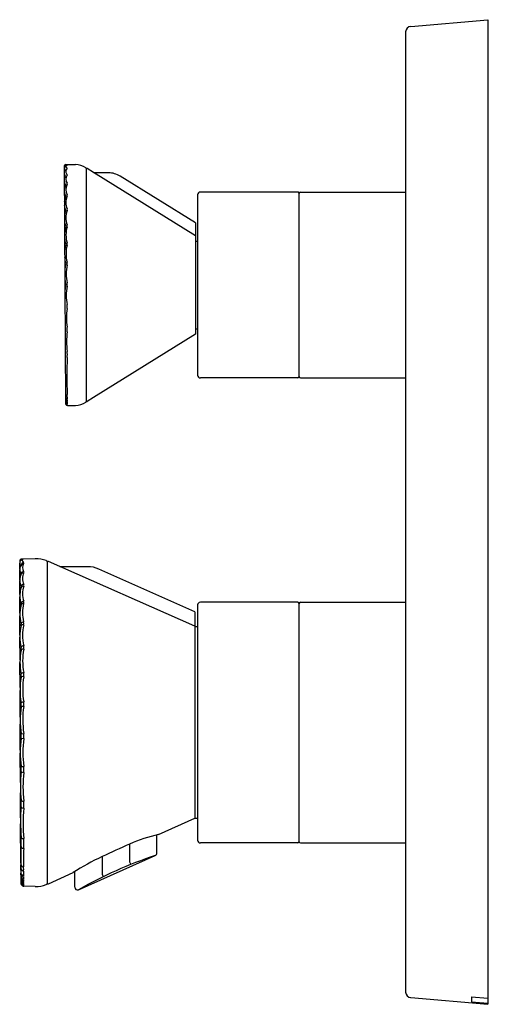
# Model space of a CAD drawing. Units: inches. Extents: x 7257.61 to 7260.99, y 318.82 to 325.91.
import ezdxf

# ---------------------------------------------------------------- set-up
doc = ezdxf.new("R2010")
doc.units = ezdxf.units.IN
doc.header["$LTSCALE"] = 0.64311
doc.header["$MEASUREMENT"] = 0
doc.layers.get('0').update_dxf_attribs({"color": 255, "linetype": 'CONTINUOUS'})
doc.layers.get('Defpoints').update_dxf_attribs({"linetype": 'CONTINUOUS'})
doc.styles.get("Standard").update_dxf_attribs({"font": 'txt', "width": 0.8})

msp = doc.modelspace()

# ---------------------------------------------------------------- linework, layer by layer
for p, q in [((7260.4234, 325.862), (7260.978, 325.9106)), ((7260.978, 325.9106), (7260.978, 318.824)), ((7260.3874, 325.8228), (7260.3874, 318.9117)), ((7257.9308, 324.8552), (7257.9417, 323.1471)), ((7257.9424, 324.8673), (7258.012, 324.8673)), ((7258.0905, 324.8407), (7258.0905, 323.1615)), ((7258.1433, 324.8101), (7258.0964, 324.8392)), ((7258.8757, 324.3555), (7258.1433, 324.8101)), ((7258.2507, 324.8084), (7258.1495, 324.8084)), ((7258.8757, 324.4481), (7258.3337, 324.7847)), ((7258.8914, 324.6507), (7258.8914, 323.3515)), ((7259.6118, 324.6704), (7258.9111, 324.6704)), ((7259.6197, 324.6625), (7259.6197, 323.3397)), ((7259.6315, 324.6704), (7260.3874, 324.6704)), ((7258.8757, 324.4481), (7258.8757, 323.6468)), ((7257.9418, 324.4164), (7257.9339, 324.3706)), ((7258.8757, 324.3161), (7258.8914, 324.3161)), ((7258.8757, 323.6468), (7258.1433, 323.1921)), ((7258.8757, 323.6862), (7258.8914, 323.6862)), ((7259.6118, 323.3318), (7258.9111, 323.3318)), ((7259.6315, 323.3318), (7260.3874, 323.3318)), ((7258.1433, 323.1921), (7258.0964, 323.163)), ((7257.9544, 323.1349), (7258.012, 323.1349)), ((7257.7237, 322.031), (7257.6233, 322.0275)), ((7257.6119, 322.0157), (7257.6119, 322.0004)), ((7257.6121, 321.954), (7257.6119, 321.9992)), ((7257.6123, 321.8774), (7257.6123, 321.9478)), ((7257.8082, 322.0099), (7257.8082, 319.6931)), ((7258.8717, 321.5459), (7257.818, 322.0108)), ((7257.9032, 321.9736), (7257.9, 321.9742)), ((7258.101, 321.9736), (7257.9032, 321.9736)), ((7258.8717, 321.6483), (7258.1813, 321.9565)), ((7257.6218, 321.9175), (7257.6218, 321.921)), ((7257.6127, 321.7733), (7257.6122, 321.8726)), ((7257.6218, 321.8214), (7257.6218, 321.8293)), ((7257.613, 321.6389), (7257.6127, 321.7572)), ((7257.6219, 321.6972), (7257.6218, 321.7091)), ((7258.8914, 321.698), (7258.8914, 320.0051)), ((7259.6118, 321.7177), (7258.9111, 321.7177)), ((7259.6197, 321.7098), (7259.6197, 319.9932)), ((7259.6315, 321.7177), (7260.3874, 321.7177)), ((7257.6135, 321.4818), (7257.6131, 321.6205)), ((7258.8717, 321.6483), (7258.8717, 320.1625)), ((7257.6219, 321.5471), (7257.6219, 321.5627)), ((7258.8914, 321.5405), (7258.8717, 321.5405)), ((7257.614, 321.3036), (7257.6133, 321.4664)), ((7257.6219, 321.3735), (7257.6219, 321.3927)), ((7257.6146, 321.1049), (7257.6138, 321.284)), ((7257.6219, 321.1792), (7257.6219, 321.2019)), ((7257.6153, 320.8897), (7257.6143, 321.0823)), ((7257.6219, 320.9673), (7257.6219, 320.9937)), ((7257.6159, 320.6526), (7257.6157, 320.8392)), ((7257.6219, 320.7711), (7257.6405, 320.7741)), ((7257.622, 320.7407), (7257.622, 320.771)), ((7257.6217, 320.7385), (7257.6405, 320.7362)), ((7257.617, 320.4208), (7257.6158, 320.6305)), ((7257.622, 320.5013), (7257.622, 320.5364)), ((7257.618, 320.1652), (7257.6178, 320.3467)), ((7257.6221, 320.2483), (7257.6221, 320.2902)), ((7257.6196, 319.8401), (7257.6178, 320.1229)), ((7258.61, 320.0457), (7258.8717, 320.1625)), ((7258.8717, 320.1625), (7258.8914, 320.1625)), ((7258.5984, 319.9132), (7258.5973, 320.0429)), ((7257.6222, 319.9652), (7257.6222, 320.0243)), ((7258.4014, 319.9771), (7258.4014, 319.8501)), ((7259.6118, 319.9854), (7258.9111, 319.9854)), ((7259.6315, 319.9854), (7260.3874, 319.9854)), ((7258.0354, 319.6489), (7258.5868, 319.895)), ((7257.621, 319.7983), (7257.621, 319.8257)), ((7258.2045, 319.887), (7258.2045, 319.7608)), ((7258.4014, 319.8501), (7258.4105, 319.83)), ((7257.6205, 319.7565), (7257.6205, 319.7688)), ((7257.818, 319.6922), (7257.9959, 319.7716)), ((7258.0076, 319.667), (7258.0076, 319.7791)), ((7258.2045, 319.7608), (7258.2129, 319.7423)), ((7257.6206, 319.7422), (7257.6206, 319.7356)), ((7257.6207, 319.7257), (7257.6207, 319.7226)), ((7257.7237, 319.672), (7257.6401, 319.6747)), ((7260.4234, 318.8725), (7260.978, 318.824)), ((7260.8599, 318.8775), (7260.978, 318.8687)), ((7260.8599, 318.8775), (7260.8599, 318.8422)), ((7260.8599, 318.8422), (7260.978, 318.8312))]:
    msp.add_line(p, q)
msp.add_lwpolyline([(7257.616, 322.0144), (7257.6119, 322.0157)])
for centre, radius, start, end in [((7260.4268, 325.8228), 0.0394, 95, 180), ((7257.943, 324.8551), 0.0122, 92.88724, 179.73256), ((7257.956, 324.8368), 0.0262, 93.89777, 163.6009), ((7257.9829, 324.9588), 0.1, 246.14127, 253.35718), ((7257.9508, 324.8525), 0.00805, 121.88498, 245.71272), ((7257.7735, 325.2363), 0.4148, 294.66605, 295.83098), ((7258.0011, 324.6934), 0.1743, 59.87558, 86.41366), ((7257.9515, 324.8488), 0.022, 200.74912, 239.75128), ((7257.9639, 324.8068), 0.0329, 135.60626, 175.52044), ((7257.9661, 324.8103), 0.0351, 181.48774, 226.47079), ((7257.9839, 324.7527), 0.0528, 142.53669, 173.67478), ((7257.9673, 324.8168), 0.0245, 125.73925, 234.26404), ((7257.9903, 324.7617), 0.0471, 142.46244, 217.54327), ((7257.9376, 324.8276), 0.0202, 40.64513, 60.53696), ((7257.9506, 324.8388), 0.00308, 319.36164, 40.64513), ((7257.9492, 324.7937), 0.00497, 319.38043, 40.64164), ((7258.0864, 324.8407), 0.00403, 0.48841, 57.90467), ((7258.0944, 324.8359), 0.0039, 58.16624, 180), ((7258.1495, 324.8202), 0.0118, 238.15151, 270), ((7258.25, 324.6487), 0.1597, 58.38487, 89.7687), ((7258.0357, 324.7653), 0.105, 186.70647, 206.50169), ((7258.0175, 324.6767), 0.0865, 151.12021, 171.94294), ((7258.0183, 324.6872), 0.0751, 150.55669, 209.45047), ((7257.9459, 324.7286), 0.00829, 327.52662, 32.48003), ((7258.0779, 324.7006), 0.149, 191.58761, 203.95396), ((7257.935, 324.6372), 0.00738, 336.05392, 23.95396), ((7258.0524, 324.5946), 0.1089, 155.9649, 204.04241), ((7257.9411, 324.6446), 0.0131, 334.33661, 25.6706), ((7258.9111, 324.6507), 0.0197, 90, 180), ((7259.6118, 324.6625), 0.0079, 360, 90), ((7259.6315, 324.6586), 0.0118, 90, 180), ((7258.05, 324.5861), 0.1184, 156.05392, 173.14147), ((7258.0062, 324.5769), 0.0737, 181.47227, 208.95739), ((7258.0979, 324.4771), 0.1659, 159.71736, 173.35792), ((7257.9348, 324.5374), 0.00792, 339.71736, 28.95739), ((7258.0927, 324.4856), 0.1488, 160.00287, 200.00531), ((7257.9449, 324.5434), 0.0106, 319.38081, 40.62588), ((7258.0906, 324.4799), 0.1579, 185.08219, 199.56291), ((7257.9197, 324.4217), 0.0227, 346.48812, 13.52135), ((7257.9418, 324.427), 0.0000000116, 232.29867, 180.0048), ((7257.9279, 324.4266), 0.0263, 342.06218, 17.9471), ((7258.1359, 324.3621), 0.1914, 162.87534, 197.13395), ((7258.1508, 324.363), 0.2184, 187.22744, 196.87434), ((7258.2837, 324.2019), 0.3524, 166.13428, 172.10092), ((7257.9129, 324.2934), 0.0296, 346.13428, 12.15109), ((7258.1817, 324.2263), 0.2367, 165.13317, 194.87758), ((7257.9192, 324.2964), 0.0351, 344.5216, 15.48672), ((7258.151, 324.2179), 0.2168, 184.82075, 195.20739), ((7258.3044, 324.0648), 0.3716, 167.53568, 172.95325), ((7257.902, 324.1538), 0.0404, 347.53568, 10.29589), ((7258.2304, 324.0802), 0.2847, 167.01674, 192.99656), ((7257.9086, 324.1549), 0.0456, 346.47755, 13.53681), ((7258.2041, 324.0754), 0.2695, 185.70188, 193.26992), ((7257.8888, 324.0051), 0.0537, 349.92926, 9.05284), ((7257.8951, 324.0041), 0.0591, 348.19499, 11.80974), ((7258.7145, 323.8585), 0.7849, 169.92926, 172.37536), ((7258.2842, 323.9259), 0.3378, 168.70634, 191.31061), ((7257.8762, 323.8458), 0.078, 349.80976, 10.2181), ((7258.3529, 323.7643), 0.4056, 170.39121, 189.63187), ((7258.4946, 323.5933), 0.5461, 172.58474, 187.40685), ((7257.8431, 323.68), 0.1112, 351.5714, 8.45674), ((7257.7788, 323.5002), 0.1757, 352.77722, 7.40685), ((7261.4961, 323.3492), 3.5453, 177.91599, 182.1943), ((7258.911, 323.3514), 0.0196, 179.80741, 270.23612), ((7259.6118, 323.3397), 0.0079, 270, 0), ((7259.6315, 323.3436), 0.0118, 180, 270), ((7257.953, 323.1906), 0.0116, 186.21778, 272.57529), ((7257.9544, 323.1838), 0.0138, 200.12681, 266.09421), ((7257.9532, 323.1752), 0.0119, 190.65668, 271.4614), ((7257.9563, 323.1737), 0.0165, 206.82862, 259.52449), ((7257.9536, 323.1662), 0.0122, 192.40048, 270.19606), ((7257.9521, 323.1595), 0.0106, 189.27435, 276.43708), ((7257.9556, 323.1611), 0.016, 209.43185, 263.04219), ((7257.9791, 323.1868), 0.0267, 163.60128, 196.78797), ((7257.9601, 323.1667), 0.00736, 152.80228, 207.77659), ((7257.9559, 323.1559), 0.00298, 141.41196, 219.34616), ((7257.9551, 323.1491), 0.00183, 141.60791, 219.13854), ((7257.8774, 323.2037), 0.0766, 352.97515, 7.33307), ((7257.9424, 323.1745), 0.012, 338.31048, 22.17865), ((7257.9493, 323.1605), 0.00512, 327.53664, 33.14368), ((7257.9513, 323.1521), 0.00303, 321.60791, 39.34616), ((7258.0011, 323.3089), 0.1743, 273.58634, 300.12442), ((7258.0864, 323.1615), 0.00403, 302.09533, 359.51159), ((7258.0944, 323.1663), 0.0039, 180, 301.83376), ((7257.9534, 323.154), 0.0128, 203.72999, 270.40528), ((7257.9536, 323.1468), 0.0119, 178.41097, 274.00139), ((7257.9527, 323.15), 0.0115, 196.32859, 275.22843), ((7257.9533, 323.1482), 0.012, 196.70739, 271.54664), ((7257.954, 323.1368), 0.000735, 145.70037, 238.52819), ((7257.9546, 323.1444), 0.00118, 141.92314, 219.16497), ((7257.9531, 323.138), 0.000847, 294.44167, 38.96259), ((7257.9543, 323.1412), 0.000778, 141.91256, 219.73497), ((7257.9519, 323.1465), 0.00219, 321.92314, 39.13854), ((7257.9542, 323.1389), 0.000531, 141.88194, 218.96259), ((7257.9524, 323.1427), 0.00161, 321.91256, 39.16497), ((7257.9528, 323.14), 0.00118, 321.88194, 39.73497), ((7257.9532, 323.1354), 0.000937, 326.2799, 61.87869), ((7257.6237, 322.0157), 0.0118, 92.02123, 180.24848), ((7257.6282, 322.0074), 0.0141, 132.42232, 150.19759), ((7257.6341, 322.0062), 0.0193, 93.90542, 142.78583), ((7257.6362, 321.9949), 0.0288, 95.84127, 127.35565), ((7258.2474, 324.1603), 2.2215, 253.74843, 253.83241), ((7257.62, 321.9911), 0.0367, 67.31708, 76.09174), ((7257.6427, 322.0202), 0.0126, 171.45763, 213.40091), ((7257.6447, 321.998), 0.0281, 114.56903, 120.88355), ((7257.6316, 322.027), 0.00379, 292.39622, 312.38844), ((7257.6339, 322.0246), 0.000473, 307.4731, 47.62448), ((7257.7306, 321.8343), 0.1969, 68.33204, 92.00006), ((7257.8004, 322.0099), 0.00787, 0, 68.33204), ((7257.6279, 322.0004), 0.016, 170.89256, 196.07907), ((7257.6425, 321.9991), 0.0306, 149.86687, 172.75976), ((7257.7227, 321.9511), 0.1106, 176.86239, 180.53136), ((7257.6585, 321.9523), 0.0465, 182.83302, 190.9111), ((7257.6718, 321.9514), 0.0599, 158.90615, 174.5306), ((7257.634, 322.0032), 0.0227, 198.56636, 213.65138), ((7257.6548, 322.0171), 0.0477, 213.74327, 225.17189), ((7257.6679, 321.9533), 0.0555, 141.3463, 159.21353), ((7257.6422, 321.9819), 0.0204, 133.01544, 172.66602), ((7257.64, 321.9777), 0.0186, 109.23476, 146.53782), ((7257.6422, 321.9818), 0.0205, 95.44804, 133.01544), ((7257.6792, 321.9681), 0.048, 144.07779, 215.94511), ((7257.6699, 322.0321), 0.0421, 206.57901, 225.38202), ((7257.64, 321.9772), 0.019, 89.20382, 108.85063), ((7257.6376, 321.9992), 0.00403, 312.74777, 47.26749), ((7257.8148, 322.0037), 0.00787, 65.94402, 146.59411), ((7258.101, 321.7767), 0.1969, 65.94402, 90), ((7257.7061, 321.8736), 0.0939, 173.36899, 187.92969), ((7257.673, 321.9554), 0.0613, 191.18667, 203.18223), ((7257.7081, 321.8758), 0.0956, 159.94286, 174.81086), ((7257.7061, 321.9698), 0.0974, 203.30696, 210.09615), ((7257.7051, 321.8787), 0.0919, 152.56777, 160.98349), ((7257.6414, 321.9198), 0.0196, 136.60521, 176.45926), ((7257.6128, 321.917), 0.00988, 11.18229, 24.10555), ((7257.6389, 321.9127), 0.0175, 85.51789, 151.48263), ((7257.6429, 321.9185), 0.0216, 96.84222, 136.68107), ((7257.7299, 321.8886), 0.0987, 155.1415, 204.86937), ((7257.6316, 321.935), 0.01, 330.62417, 29.32481), ((7257.7821, 321.7657), 0.1696, 164.55061, 180.12148), ((7257.7268, 321.8763), 0.1148, 187.82624, 195.51445), ((7257.7548, 321.8841), 0.1438, 195.52089, 202.4012), ((7257.7544, 321.7748), 0.1405, 159.6701, 165.08733), ((7257.6427, 321.8259), 0.0214, 96.48712, 169.94002), ((7257.6038, 321.8237), 0.0189, 0.05428, 17.3011), ((7257.6379, 321.8168), 0.0167, 81.78638, 156.07216), ((7257.7995, 321.7794), 0.168, 161.2693, 198.74615), ((7257.6226, 321.8402), 0.019, 338.80278, 21.17983), ((7257.7847, 321.7665), 0.1722, 180.36823, 189.64554), ((7257.8244, 321.7734), 0.2125, 189.70113, 197.61743), ((7257.8834, 321.6295), 0.2705, 170.23048, 178.77783), ((7257.8975, 321.6213), 0.2859, 164.60792, 169.09508), ((7257.6429, 321.7032), 0.0223, 96.61168, 162.75241), ((7257.5967, 321.7026), 0.026, 350.57772, 14.50151), ((7257.6373, 321.6916), 0.0164, 79.30174, 160.21259), ((7257.8849, 321.6424), 0.2532, 165.04315, 194.97025), ((7257.6105, 321.7165), 0.0311, 343.51611, 16.49683), ((7258.9111, 321.698), 0.0197, 90, 180), ((7259.6118, 321.7098), 0.0079, 360, 90), ((7259.6315, 321.7059), 0.0118, 90, 180), ((7257.8629, 321.6307), 0.2501, 178.97125, 187.97558), ((7257.9134, 321.6376), 0.301, 187.94028, 194.41273), ((7257.9632, 321.4699), 0.35, 167.14765, 192.75152), ((7257.6443, 321.5505), 0.0268, 98.5082, 148.64396), ((7257.5838, 321.5548), 0.0388, 349.4871, 11.69335), ((7257.6361, 321.54), 0.0161, 74.51205, 151.05426), ((7257.9835, 321.4801), 0.3513, 167.60909, 192.40569), ((7257.5953, 321.5662), 0.0463, 346.57181, 13.44225), ((7257.6432, 321.3785), 0.0262, 96.09088, 144.99764), ((7257.5668, 321.383), 0.0559, 349.86343, 9.89863), ((7257.6356, 321.3579), 0.0219, 77.30953, 127.87284), ((7258.093, 321.2952), 0.4603, 169.49527, 190.52453), ((7257.5766, 321.3919), 0.065, 348.73746, 11.2782), ((7258.0692, 321.2877), 0.4555, 169.18371, 190.85816), ((7258.1844, 321.0865), 0.57, 170.73134, 189.36874), ((7257.6438, 321.1791), 0.0323, 96.09326, 133.14512), ((7257.5441, 321.1906), 0.0786, 351.03477, 8.31943), ((7257.6343, 321.1515), 0.0309, 78.5551, 113.34648), ((7258.2121, 321.091), 0.5788, 170.97439, 189.04875), ((7257.5539, 321.1965), 0.0878, 350.37987, 9.62013), ((7258.3109, 320.8692), 0.6959, 172.01561, 188.11107), ((7257.6487, 320.9386), 0.0619, 97.64276, 115.71825), ((7257.5149, 320.9805), 0.1078, 352.21688, 7.04313), ((7257.6304, 320.9063), 0.061, 80.54289, 98.05534), ((7258.3428, 320.8705), 0.7089, 172.21042, 187.81261), ((7257.5255, 320.9833), 0.1161, 351.71616, 8.28384), ((7257.4775, 320.7558), 0.1453, 353.16777, 6.00579), ((7257.4896, 320.7551), 0.1521, 352.85119, 7.17425), ((7258.4533, 320.6386), 0.8376, 173.14764, 187.01154), ((7258.4934, 320.6363), 0.8587, 173.32177, 186.70682), ((7257.4223, 320.5188), 0.2004, 354.17492, 5.03287), ((7257.6319, 320.5904), 0.0551, 259.71907, 279.07655), ((7257.4379, 320.5143), 0.2038, 353.92806, 6.10432), ((7258.6496, 320.3959), 1.033, 174.30492, 185.87456), ((7257.6452, 320.5518), 0.0592, 246.58382, 265.50346), ((7258.6963, 320.3899), 1.0608, 174.4317, 185.60585), ((7259.038, 320.1367), 1.4203, 175.60658, 184.54116), ((7257.3215, 320.2691), 0.3013, 355.511, 4.01824), ((7257.6363, 320.3124), 0.0266, 237.55831, 279.29478), ((7257.3454, 320.2606), 0.2964, 355.08555, 4.95862), ((7257.6405, 320.263), 0.0278, 227.49514, 270.37603), ((7259.1037, 320.1268), 1.4671, 175.75993, 184.31552), ((7258.827, 319.0346), 1.0342, 102.11204, 114.24574), ((7256.9736, 319.9943), 0.6493, 356.86885, 2.64242), ((7257.6381, 320.0378), 0.0216, 222.58739, 277.10307), ((7257.0209, 319.9812), 0.6209, 356.75128, 3.24872), ((7265.4987, 304.213), 17.2881, 114.2347, 114.9557), ((7258.9111, 320.0051), 0.0197, 180.04354, 269.99999), ((7259.6118, 319.9933), 0.0079, 270, 0), ((7259.6315, 319.9972), 0.0118, 180, 270), ((7273.4716, 319.8346), 15.8521, 179.78947, 180.50768), ((7259.398, 319.8661), 1.7785, 177.01211, 179.13916), ((7257.64, 319.9671), 0.0211, 210.13107, 272.00997), ((7260.094, 319.8584), 2.4548, 177.95615, 181.06199), ((7259.5793, 316.931), 3.1258, 108.5134, 119.59836), ((7258.5785, 319.9132), 0.02, 294.56518, 359.99583), ((7258.9855, 319.9328), 1.3687, 183.61564, 184.38226), ((7257.4138, 319.812), 0.2077, 356.23129, 4.47316), ((7257.638, 319.8309), 0.0173, 189.59689, 241.69299), ((7258.927, 318.3346), 1.7123, 114.9557, 122.9413), ((7257.5572, 319.8053), 0.0642, 346.45484, 353.742), ((7257.7735, 319.792), 0.1548, 186.27801, 188.61944), ((7257.6398, 319.7495), 0.0205, 160.09487, 167.66111), ((7257.6564, 319.7499), 0.0366, 181.06549, 197.26201), ((7257.6442, 319.7759), 0.0247, 196.704, 225.51926), ((7257.6462, 319.7641), 0.0268, 196.36785, 223.87561), ((7257.6395, 319.8018), 0.0188, 190.84053, 234.86293), ((7257.64, 319.7731), 0.0198, 228.41915, 269.45333), ((7257.6408, 319.8037), 0.0211, 234.87762, 267.09201), ((7257.6402, 319.835), 0.0221, 241.65341, 268.48713), ((7257.7517, 319.7683), 0.1129, 172.7357, 187.67285), ((7257.4758, 319.7973), 0.1646, 354.86921, 5.44194), ((7257.6035, 319.7464), 0.0369, 349.83836, 10.65335), ((7257.6218, 319.734), 0.00199, 127.52121, 168.33163), ((7257.6397, 319.7313), 0.0198, 186.02299, 223.58408), ((7257.6216, 319.7213), 0.00164, 123.60453, 171.72913), ((7257.6506, 319.7239), 0.031, 189.08234, 206.51231), ((7257.7005, 319.7318), 0.083, 194.42453, 198.98699), ((7257.6627, 319.7152), 0.0436, 192.27886, 202.62299), ((7257.8092, 319.7818), 0.2077, 204.46883, 207.15671), ((7257.5276, 319.6598), 0.0994, 17.99421, 21.23201), ((7257.6599, 319.7047), 0.0409, 194.23374, 205.85545), ((7257.6417, 319.6962), 0.0216, 185.44639, 265.92503), ((7257.6388, 319.7376), 0.0183, 186.47201, 201.07669), ((7257.6454, 319.7283), 0.0253, 193.00014, 226.88264), ((7257.64, 319.7156), 0.0193, 179.60398, 207.01372), ((7257.6387, 319.709), 0.0179, 181.34213, 192.01954), ((7257.6403, 319.7047), 0.0195, 185.31204, 192.91325), ((7257.6425, 319.7037), 0.0215, 183.86024, 209.31636), ((7257.6409, 319.7003), 0.0198, 177.29277, 197.18242), ((7257.6403, 319.7093), 0.0196, 192.01954, 209.02754), ((7257.6455, 319.7513), 0.027, 207.11693, 232.44788), ((7257.6506, 319.7475), 0.0333, 209.72915, 228.0191), ((7257.6411, 319.7012), 0.0196, 188.14091, 206.0564), ((7257.6416, 319.6988), 0.0201, 192.26576, 214.06893), ((7257.6504, 319.7214), 0.033, 210.27484, 228.37539), ((7257.6422, 319.7007), 0.0212, 197.18242, 218.8915), ((7257.6393, 319.6955), 0.018, 196.30339, 216.1149), ((7257.6413, 319.6968), 0.0198, 196.77886, 227.5868), ((7257.6554, 319.7208), 0.0398, 214.23456, 227.55229), ((7257.6413, 319.7048), 0.0199, 198.67375, 222.70886), ((7257.652, 319.7278), 0.0359, 215.61501, 231.59715), ((7257.6514, 319.7317), 0.0358, 217.18466, 232.23527), ((7257.6435, 319.6967), 0.0227, 205.73598, 242.70134), ((7257.6499, 319.72), 0.0334, 217.05542, 234.88422), ((7257.6408, 319.6951), 0.0191, 204.80538, 218.96353), ((7257.6414, 319.7014), 0.02, 206.0564, 228.25327), ((7257.6411, 319.7029), 0.0199, 209.31636, 232.93227), ((7257.6414, 319.6982), 0.0204, 213.32178, 239.23123), ((7257.6427, 319.6979), 0.0221, 215.99903, 232.90422), ((7257.6409, 319.6952), 0.0198, 215.39773, 227.06142), ((7257.6413, 319.6987), 0.0198, 214.06893, 228.83604), ((7257.6403, 319.7298), 0.0194, 219.10747, 269.2218), ((7257.6409, 319.6996), 0.0195, 218.8915, 243.33278), ((7257.6416, 319.6958), 0.0201, 218.96353, 235.0652), ((7257.6413, 319.7048), 0.0199, 222.72966, 266.96502), ((7257.641, 319.7604), 0.0205, 226.66072, 266.84121), ((7257.6418, 319.6965), 0.0213, 227.56857, 243.33374), ((7257.6413, 319.6968), 0.0198, 227.5868, 246.65633), ((7257.6412, 319.7251), 0.0202, 229.30503, 266.77362), ((7257.6413, 319.7013), 0.0199, 228.32471, 246.48376), ((7257.6413, 319.6986), 0.0198, 228.83604, 245.61214), ((7257.6412, 319.7386), 0.0203, 231.09732, 266.7513), ((7257.6406, 319.7119), 0.0194, 231.50652, 268.81801), ((7257.6407, 319.7064), 0.0193, 230.94823, 268.74542), ((7257.6402, 319.746), 0.0196, 235.27811, 269.29283), ((7257.6414, 319.6951), 0.0201, 231.83332, 254.89814), ((7257.6408, 319.7024), 0.0193, 232.93227, 268.55585), ((7257.6408, 319.6955), 0.0191, 232.90422, 249.28872), ((7257.6405, 319.7193), 0.0194, 235.46003, 268.95832), ((7257.6413, 319.716), 0.02, 234.66643, 266.85026), ((7257.6411, 319.6951), 0.0194, 235.0652, 249.64093), ((7257.6413, 319.7095), 0.0199, 237.78542, 266.91438), ((7257.6409, 319.6973), 0.0194, 239.23123, 268.2483), ((7257.6409, 319.6996), 0.0194, 243.33278, 268.30324), ((7257.6411, 319.695), 0.0196, 243.33374, 267.88688), ((7257.6413, 319.6985), 0.0197, 245.61214, 267.26695), ((7257.6425, 319.7049), 0.0236, 247.26792, 264.30467), ((7257.6412, 319.6966), 0.0196, 246.65633, 267.38224), ((7257.641, 319.6959), 0.0195, 249.28872, 268.02475), ((7257.6712, 319.7333), 0.032, 168.09768, 192.4672), ((7257.653, 319.7145), 0.0135, 163.48364, 197.22262), ((7257.6461, 319.7025), 0.00648, 157.44727, 203.38778), ((7257.6433, 319.6943), 0.0036, 151.66551, 209.28591), ((7257.6419, 319.6884), 0.00208, 144.5946, 217.44616), ((7257.6412, 319.684), 0.00129, 136.99516, 210.40836), ((7257.6252, 319.7223), 0.0154, 345.04489, 15.59397), ((7257.6327, 319.7077), 0.00788, 339.97756, 20.79416), ((7257.6407, 319.6808), 0.000759, 135.05136, 208.78033), ((7257.6405, 319.6784), 0.000441, 132.00258, 229.47055), ((7257.6361, 319.6979), 0.00448, 334.32225, 26.57547), ((7257.6189, 319.6678), 0.0263, 34.78366, 36.33206), ((7257.6477, 319.6863), 0.00969, 217.50788, 222.0959), ((7257.6432, 319.673), 0.00497, 122.93311, 129.22973), ((7257.6379, 319.691), 0.00272, 327.94093, 33.06522), ((7257.6388, 319.6828), 0.00199, 313.02246, 330.0292), ((7257.6383, 319.6811), 0.00304, 308.5351, 319.34164), ((7257.6381, 319.6753), 0.00348, 43.05665, 52.71501), ((7257.6389, 319.686), 0.00175, 320.8043, 39.1957), ((7257.6397, 319.6823), 0.000991, 332.99973, 33.59969), ((7257.6403, 319.6775), 0.000342, 305.253, 42.31073), ((7257.6401, 319.6795), 0.000587, 324.43718, 37.40989), ((7257.7308, 319.8674), 0.1956, 267.92018, 291.74762), ((7257.8004, 319.6931), 0.00787, 291.66796, 360), ((7257.8148, 319.6994), 0.00787, 213.40763, 294.05407), ((7257.6411, 319.6942), 0.0194, 245.56792, 267.89838), ((7257.6412, 319.6954), 0.0196, 249.64093, 267.46937), ((7257.6412, 319.6946), 0.0196, 255.05405, 267.54013), ((7257.6403, 319.6767), 0.000215, 136.89114, 221.03133), ((7257.6407, 319.6771), 0.000755, 220.93122, 244.42714), ((7257.6402, 319.6755), 0.000154, 116.726, 172.05746), ((7257.6402, 319.6756), 0.000158, 191.17411, 243.02428), ((7257.6413, 319.6714), 0.00375, 100.90914, 108.05557), ((7257.6403, 319.6751), 0.000281, 237.0446, 255.13369), ((7257.6401, 319.6749), 0.0000277, 105.79133, 242.21522), ((7257.6402, 319.6856), 0.0109, 269.73728, 272.08327), ((7257.6366, 319.6838), 0.00889, 293.85315, 296.99832), ((7257.6406, 319.6762), 0.000928, 238.37874, 252.34288), ((7257.628, 319.6169), 0.0592, 77.70104, 78.17035), ((7257.6399, 319.6755), 0.00101, 42.92316, 64.74737), ((7257.6401, 319.6744), 0.00105, 54.29978, 73.56325), ((7257.6405, 319.6761), 0.000236, 301.78837, 342.36889), ((7257.6405, 319.6754), 0.000353, 284.66748, 307.29016), ((7257.6406, 319.6753), 0.000568, 272.35309, 282.6271), ((7257.6405, 319.6761), 0.000175, 350.83652, 42.09203), ((7257.6406, 319.6752), 0.0000602, 309.49614, 57.91929), ((7257.6407, 319.6747), 0.0000167, 282.6271, 357.67335), ((7257.6406, 319.6746), 0.000149, 54.86044, 76.40807), ((7258.0268, 319.666), 0.0192, 176.96583, 296.84619), ((7260.4268, 318.9117), 0.0394, 180, 265)]:
    msp.add_arc(centre, radius, start, end)

# ---------------------------------------------------------------- texts
at = {"layer": 'Defpoints'}
for tag, p, s in [('TRADENAME', (7260.9785, 322.3665), 'MODULO'), ('MODELNUMBER', (7260.9786, 322.3681), 'K-EX36246T-9BLPT'), ('PRODUCT', (7260.9786, 322.3648), 'VALVE TRIM')]:
    msp.add_attdef(tag, p, s, height=0.001, dxfattribs=at)

doc.saveas('drawing.dxf')
